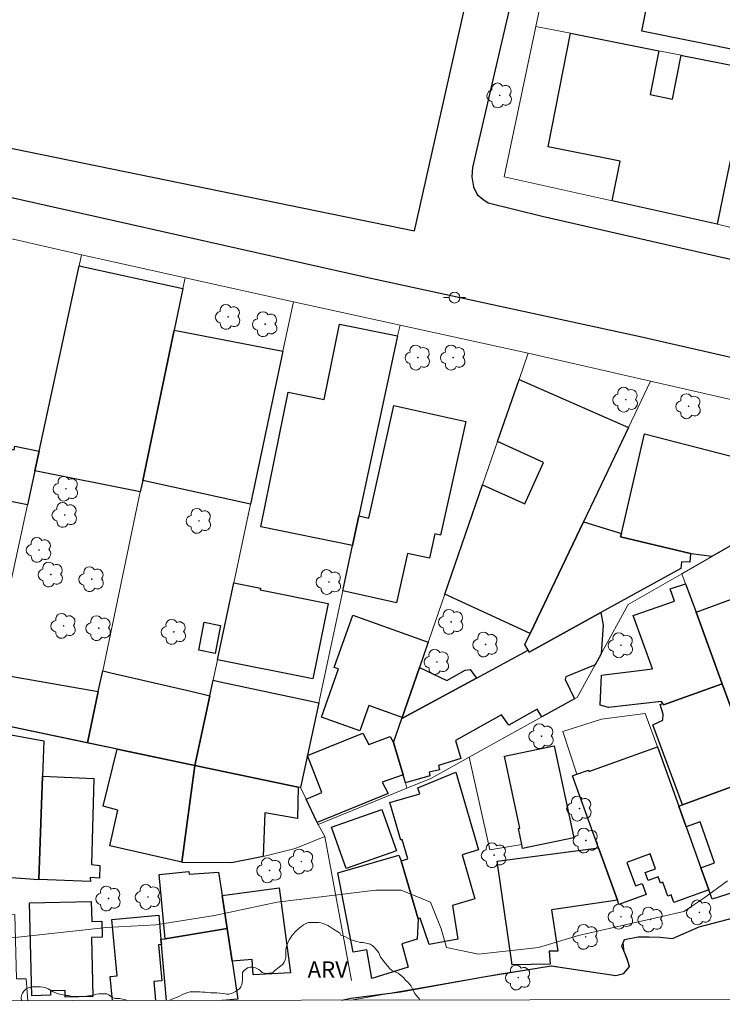
# Model space of a CAD drawing. Units: metres. Extents: x 283575 to 284091, y 1683766 to 1684330.
# Drawn here: x 283818 to 283882, y 1683771 to 1683861 of the extents above; entities that cross this region are included whole.
import ezdxf

# ---------------------------------------------------------------- set-up
doc = ezdxf.new("R2010")
doc.units = ezdxf.units.M
doc.header["$MEASUREMENT"] = 0
for name, color, linetype, lineweight in [('Articulacao', 7, 'Continuous', 18), ('Canal', 5, 'Continuous', 25), ('Cerca', 8, 'Cerca', 20), ('Edificacoes', 7, 'Continuous', 30), ('Limite_Restituicao', 6, 'Continuous', 30), ('Muro_Grade', 8, 'Continuous', 20), ('Pavimentacao_Asfaltica_Mfio', 10, 'Continuous', 30), ('Poste', 7, 'Continuous', 9)]:
    doc.layers.add(name, color=color, linetype=linetype, lineweight=lineweight)
for name, color, linetype, lineweight, true_color in [('Arvores_Isoladas', 7, 'Continuous', 18, 0x00ff33), ('Curvas_Intermediarias', 7, 'Continuous', 9, 0x783c14), ('Topon_Vegetacao', 7, 'Continuous', 9, 0x00ff33), ('Vegetacao', 7, 'Orla8', 9, 0x00ff33)]:
    doc.layers.add(name, color=color, linetype=linetype, lineweight=lineweight, true_color=true_color)
doc.styles.add('Arial', font='arial.ttf', dxfattribs={"height": 1.5})
doc.styles.get("Standard").update_dxf_attribs({"font": 'arial.ttf'})
doc.linetypes.add('Cerca', pattern='A,10,0,["X",Standard,S=1,R=0,X=0,Y=-0.5],0.1', length=10.1)
doc.linetypes.add('Orla8', pattern='A,6,-0.5,["V",Standard,S=1,R=0,X=-0.5,Y=-1],-0.5,6,-0.5,["V",Standard,S=1,R=0,X=-0.5,Y=-1],-0.5', length=14)

# ---------------------------------------------------------------- blocks, each defined once
blk = doc.blocks.new('Poste')
at = {"layer": 'Poste'}
for points in [[(-0.5, 0), (-1, 0)], [(0.5, 0), (1, 0)]]:
    blk.add_lwpolyline(points, dxfattribs=at)
blk.add_lwpolyline([(0, 0.5, 1), (0, -0.5, 1)], format="xyb", close=True, dxfattribs=at)
blk = doc.blocks.new('Arvore')
at = {"layer": 'Arvores_Isoladas'}
blk.add_lwpolyline([(-0.718, 0.493, 0.872324), (-0.722, -0.551, 0.862983), (0.284, -0.827, 0.900105), (0.89, 0.029, 0.863155), (0.262, 0.861, 0.882486)], format="xyb", close=True, dxfattribs=at)
blk.add_circle((0, 0), 0.0286, dxfattribs=at)

msp = doc.modelspace()

# ---------------------------------------------------------------- linework, layer by layer
at = {"layer": 'Articulacao', "flags": 128}
msp.add_lwpolyline([(283590.828, 1684325.108), (284073.452, 1684325.813), (284074.249, 1683771.555), (283591.649, 1683770.85), (283590.828, 1684325.108)], close=True, dxfattribs=at)
at = {"layer": 'Canal', "flags": 128}
msp.add_lwpolyline([(283847.166, 1683771.224), (283847.993, 1683771.418), (283852.555, 1683771.994), (283860.182, 1683773.378), (283866.399, 1683774.385), (283872.328, 1683773.494), (283873.064, 1683773.692), (283873.572, 1683774.314), (283873.346, 1683775.106), (283872.866, 1683776.18), (283873.12, 1683776.802), (283874.392, 1683777.057), (283876.4, 1683777.028), (283877.531, 1683776.887), (283879.99, 1683777.961), (283885.701, 1683779.459)], dxfattribs=at)
at = {"layer": 'Cerca', "flags": 128}
msp.add_lwpolyline([(283858.864, 1683793.562), (283860.764, 1683785.053), (283863.686, 1683785.529)], dxfattribs=at)
at = {"layer": 'Curvas_Intermediarias', "flags": 128}
for points, elevation in [([(283804.27, 1683775.717), (283817.732, 1683777.063), (283825.565, 1683777.919), (283830.093, 1683778.164), (283835.478, 1683779.021), (283841.23, 1683780.244), (283850.287, 1683781.345), (283852.612, 1683781.345), (283855.304, 1683780.244), (283856.283, 1683777.796), (283856.773, 1683776.083), (283859.71, 1683775.471), (283865.217, 1683776.082), (283868.889, 1683777.184), (283873.172, 1683778.163), (283878.557, 1683779.386), (283880.393, 1683780.61), (283882.596, 1683782.201)], 2), ([(283848.017, 1683771.225), (283851.806, 1683771.9), (283856.729, 1683772.752), (283861.78, 1683773.637), (283866.462, 1683774.375), (283869.364, 1683773.94), (283872.328, 1683773.494), (283873.064, 1683773.692), (283873.572, 1683774.314), (283873.106, 1683775.643), (283872.993, 1683776.491), (283873.12, 1683776.802), (283874.392, 1683777.057), (283875.396, 1683777.042), (283876.965, 1683776.958), (283877.531, 1683776.887), (283878.76, 1683777.424), (283879.99, 1683777.961), (283885.701, 1683779.459)], 1)]:
    msp.add_lwpolyline(points, dxfattribs=dict(at, elevation=elevation))
at = {"layer": 'Edificacoes', "flags": 128}
for points in [[(283884.594, 1683856.817), (283883.864, 1683856.957), (283884.15, 1683858.364), (283874.726, 1683860.249), (283876.411, 1683868.674), (283893.999, 1683865.156), (283893.197, 1683861.146), (283894.426, 1683860.9), (283894.039, 1683858.968), (283892.908, 1683859.194), (283892.127, 1683855.316)], [(283881.633, 1683842.541), (283871.999, 1683844.672), (283872.72, 1683848.313), (283866.102, 1683849.624), (283868.168, 1683860.068), (283876.291, 1683858.458), (283875.493, 1683854.431), (283877.522, 1683854.029), (283878.322, 1683858.057), (283878.432, 1683858.037), (283883.864, 1683856.957), (283884.594, 1683856.817), (283882.434, 1683846.433)], [(283828.882, 1683818.972), (283828.652, 1683817.922), (283818.968, 1683819.852), (283819.369, 1683821.673), (283823.05, 1683838.71), (283832.584, 1683836.619), (283831.784, 1683832.797)], [(283848.74, 1683815.721), (283848.16, 1683813.01), (283839.73, 1683814.708), (283842.229, 1683827.085), (283845.545, 1683826.416), (283846.942, 1683833.337), (283852.292, 1683832.257)], [(283841.767, 1683830.867), (283838.786, 1683816.811), (283828.882, 1683818.972), (283831.784, 1683832.797)], [(283873.48, 1683823.844), (283869.358, 1683815.19), (283864.476, 1683804.926), (283856.633, 1683808.548), (283860.095, 1683818.572), (283863.973, 1683816.846), (283865.679, 1683820.625), (283861.475, 1683822.553), (283863.446, 1683828.246)], [(283847.26, 1683808.828), (283848.16, 1683813.01), (283848.74, 1683815.721), (283849.657, 1683815.521), (283851.941, 1683825.856), (283858.54, 1683824.397), (283856.23, 1683813.951), (283855.697, 1683814.069), (283855.205, 1683811.84), (283853.189, 1683812.286), (283852.184, 1683807.742)], [(283819.369, 1683821.673), (283818.968, 1683819.852), (283818.298, 1683816.751), (283816.019, 1683817.208), (283814.164, 1683808.049), (283807.748, 1683809.348), (283810.535, 1683823.114), (283817.075, 1683821.79), (283817.142, 1683822.12)], [(283884.304, 1683813.79), (283881.143, 1683811.989), (283879.252, 1683812.249), (283879.182, 1683812.259), (283872.753, 1683813.8), (283872.85, 1683814.12), (283874.949, 1683823.252), (283885.777, 1683820.472)], [(283864.476, 1683804.926), (283869.358, 1683815.19), (283872.85, 1683814.12), (283872.753, 1683813.8), (283879.182, 1683812.259), (283879.126, 1683811.466), (283878.353, 1683811.499), (283878.292, 1683810.891), (283870.959, 1683806.837), (283864.377, 1683803.192), (283864.266, 1683803.386), (283863.986, 1683803.906)], [(283835.745, 1683802.515), (283837.246, 1683809.578), (283839.703, 1683809.078), (283839.674, 1683808.935), (283845.902, 1683807.676), (283844.502, 1683800.749)], [(283878.732, 1683809.488), (283879.692, 1683806.867), (283882.103, 1683800.305), (283876.691, 1683798.362), (283876.631, 1683798.474), (283876.512, 1683798.673), (283871.649, 1683798.118), (283870.886, 1683798.334), (283870.999, 1683801.105), (283875.701, 1683801.661), (283873.93, 1683806.571), (283877.718, 1683807.899), (283877.304, 1683809.04)], [(283882.103, 1683800.305), (283879.692, 1683806.867), (283886.525, 1683809.378), (283887.996, 1683805.367), (283888.166, 1683804.886), (283888.455, 1683804.11), (283889.106, 1683800.835), (283889.416, 1683799.304), (283883.264, 1683797.133)], [(283868.528, 1683798.904), (283865.537, 1683797.253), (283865.111, 1683797.979), (283862.502, 1683796.496), (283861.842, 1683797.462), (283857.611, 1683795.097), (283858.101, 1683793.448), (283856.032, 1683792.807), (283856.141, 1683792.402), (283855.175, 1683792.166), (283855.26, 1683791.85), (283853.012, 1683791.201), (283852.792, 1683791.941), (283851.912, 1683794.902), (283852.682, 1683797.113), (283859.524, 1683800.825), (283864.266, 1683803.386), (283864.377, 1683803.192), (283870.959, 1683806.837), (283871.173, 1683805.681), (283870.969, 1683803.046), (283870.429, 1683802.055), (283867.728, 1683800.924), (283867.671, 1683800.693)], [(283836.025, 1683805.667), (283835.531, 1683803.096), (283834.028, 1683803.384), (283834.52, 1683805.957)], [(283852.712, 1683797.213), (283849.638, 1683798.302), (283848.811, 1683795.972), (283845.291, 1683797.221), (283846.867, 1683801.663), (283846.476, 1683801.802), (283848.176, 1683806.593), (283855.103, 1683804.136), (283854.292, 1683801.795)], [(283835.045, 1683799.204), (283833.684, 1683792.802), (283823.82, 1683794.872), (283824.811, 1683799.594), (283825.211, 1683801.495), (283825.951, 1683801.315), (283825.955, 1683801.318), (283833.298, 1683799.614)], [(283852.682, 1683797.113), (283854.292, 1683801.795), (283856.82, 1683800.606), (283858.479, 1683801.558), (283858.941, 1683801.623), (283859.524, 1683800.825)], [(283824.811, 1683799.594), (283823.82, 1683794.872), (283814.017, 1683796.933), (283814.957, 1683801.295)], [(283845.049, 1683798.544), (283843.378, 1683790.761), (283843.168, 1683790.811), (283833.684, 1683792.802), (283835.045, 1683799.204), (283835.345, 1683800.625), (283835.985, 1683800.485), (283843.934, 1683798.781)], [(283882.103, 1683800.305), (283883.264, 1683797.133), (283884.995, 1683792.411), (283885.265, 1683791.691), (283878.442, 1683789.17), (283875.734, 1683796.538), (283876.638, 1683796.943), (283876.676, 1683797.509), (283876.393, 1683798.385), (283876.631, 1683798.474), (283876.691, 1683798.362)], [(283813.876, 1683788.39), (283813.896, 1683791.281), (283814.237, 1683791.241), (283814.557, 1683795.523), (283814.594, 1683796.002), (283819.819, 1683795.062), (283819.699, 1683791.801), (283819.349, 1683782.327), (283819.344, 1683782.277), (283816.403, 1683782.508), (283816.463, 1683785.69), (283816.007, 1683785.699), (283814.345, 1683785.75), (283814.347, 1683785.779), (283814.455, 1683788.36)], [(283844.899, 1683787.57), (283843.888, 1683789.69), (283845.344, 1683790.31), (283844.008, 1683793.697), (283849.098, 1683795.764), (283849.66, 1683794.71), (283851.598, 1683795.463), (283851.912, 1683794.902), (283852.792, 1683791.941), (283850.88, 1683791.257), (283851.422, 1683790.223)], [(283832.474, 1683783.898), (283825.881, 1683785.415), (283826.598, 1683788.703), (283825.267, 1683789.041), (283826.531, 1683794.302), (283833.684, 1683792.802)], [(283863.686, 1683785.529), (283863.379, 1683787.008), (283863.505, 1683787.035), (283862.111, 1683793.643), (283866.677, 1683794.606), (283868.458, 1683786.159), (283863.767, 1683785.173)], [(283876.141, 1683794.512), (283878.102, 1683789.05), (283878.782, 1683787.169), (283880.143, 1683783.378), (283880.873, 1683781.357), (283877.657, 1683780.201), (283877.406, 1683780.897), (283877.104, 1683780.789), (283876.644, 1683782.068), (283876.438, 1683781.994), (283876.23, 1683782.57), (283875.287, 1683782.231), (283875.024, 1683782.963), (283875.98, 1683783.306), (283875.492, 1683784.663), (283873.345, 1683783.891), (283874.122, 1683781.733), (283874.746, 1683781.957), (283875.113, 1683780.936), (283872.602, 1683780.034), (283872.47, 1683780.407), (283870.739, 1683785.219), (283868.352, 1683791.854), (283868.738, 1683791.991), (283869.809, 1683792.378), (283869.855, 1683792.252)], [(283839.947, 1683784.438), (283839.802, 1683784.4), (283837.036, 1683783.847), (283832.56, 1683783.878), (283832.474, 1683783.898), (283833.684, 1683792.802), (283843.168, 1683790.811), (283843.095, 1683787.909), (283840.103, 1683788.431)], [(283878.782, 1683787.169), (283878.102, 1683789.05), (283878.442, 1683789.17), (283885.265, 1683791.691), (283888.994, 1683793.11), (283889.729, 1683790.961), (283887.298, 1683790.066), (283889.936, 1683783.3), (283881.183, 1683780.497), (283880.873, 1683781.357), (283880.143, 1683783.378), (283881.389, 1683783.844), (283880.069, 1683787.614)], [(283819.699, 1683791.801), (283824.388, 1683791.587), (283824.177, 1683783.697), (283824.96, 1683783.607), (283824.92, 1683782.432), (283824.067, 1683782.492), (283824.077, 1683782.121), (283819.349, 1683782.327)], [(283857.644, 1683792.191), (283859.731, 1683785.041), (283858.209, 1683784.596), (283859.394, 1683780.543), (283857.328, 1683779.938), (283857.83, 1683776.826), (283855.183, 1683776.34), (283854.377, 1683778.758), (283854.172, 1683778.696), (283852.622, 1683784.028), (283853.23, 1683784.202), (283852.71, 1683785.982), (283852.575, 1683785.943), (283851.569, 1683789.382), (283854.34, 1683790.193), (283854.16, 1683790.736)], [(283846.219, 1683787.129), (283850.856, 1683788.761), (283852.192, 1683784.96), (283847.556, 1683783.329)], [(283872.47, 1683780.407), (283866.416, 1683779.516), (283867, 1683775.737), (283866.218, 1683775.746), (283866.284, 1683774.549), (283862.797, 1683774.465), (283861.431, 1683784.002), (283870.739, 1683785.219)], [(283852.622, 1683784.028), (283854.172, 1683778.696), (283854.099, 1683776.833), (283852.685, 1683776.409), (283853.27, 1683774.251), (283849.934, 1683773.215), (283849.462, 1683775.863), (283848.209, 1683775.646), (283846.796, 1683782.921), (283852.412, 1683784.551)], [(283836.175, 1683780.857), (283836.635, 1683777.806), (283830.933, 1683776.875), (283830.386, 1683782.786), (283833.136, 1683783.041), (283833.159, 1683782.797), (283835.851, 1683782.977)], [(283837.086, 1683774.825), (283836.635, 1683777.806), (283836.175, 1683780.857), (283841.422, 1683781.552), (283842.446, 1683773.752), (283839.033, 1683773.571), (283838.932, 1683774.977)], [(283818.488, 1683780.167), (283824.155, 1683780.306), (283824.2, 1683778.46), (283825.138, 1683778.483), (283825.174, 1683777.016), (283824.184, 1683776.991), (283824.318, 1683771.566), (283821.773, 1683771.503), (283821.758, 1683772.126), (283820.416, 1683772.093), (283820.426, 1683771.676), (283818.697, 1683771.634)]]:
    msp.add_lwpolyline(points, close=True, dxfattribs=at)
for points in [[(283826.11, 1683771.193), (283825.901, 1683773.414), (283826.53, 1683773.468), (283826.05, 1683778.635), (283830.358, 1683779.034), (283830.563, 1683776.845), (283830.603, 1683776.355)], [(283830.603, 1683776.355), (283830.563, 1683776.845), (283830.933, 1683776.875), (283836.635, 1683777.806), (283837.086, 1683774.825), (283837.613, 1683771.337), (283836.216, 1683771.208)], [(283830.603, 1683776.355), (283830.347, 1683776.326), (283830.654, 1683773.016), (283829.895, 1683772.946), (283830.057, 1683771.199)], [(283831.085, 1683771.2), (283830.603, 1683776.355)]]:
    msp.add_lwpolyline(points, dxfattribs=at)
at = {"layer": 'Limite_Restituicao', "flags": 128}
msp.add_lwpolyline([(283673.563, 1683770.97), (283696.626, 1683874.172), (283853.837, 1683841.931), (283877.52, 1683947.287), (284007.772, 1683922.759), (284048.83, 1683977.872), (284073.971, 1683964.321)], dxfattribs=at)
at = {"layer": 'Muro_Grade', "flags": 128}
for points in [[(283867.248, 1683871.413), (283864.987, 1683860.698)], [(283864.987, 1683860.698), (283862.08, 1683846.87), (283871.999, 1683844.672), (283881.633, 1683842.541)], [(283864.987, 1683860.698), (283868.168, 1683860.068), (283876.291, 1683858.458), (283878.322, 1683858.057), (283878.432, 1683858.037), (283883.864, 1683856.957), (283884.594, 1683856.817)], [(283882.434, 1683846.433), (283881.633, 1683842.541), (283895.309, 1683839.32)], [(283813.366, 1683841.981), (283823.27, 1683839.72)], [(283823.27, 1683839.72), (283823.05, 1683838.71), (283819.369, 1683821.673), (283818.968, 1683819.852), (283818.298, 1683816.751), (283815.227, 1683802.575), (283814.957, 1683801.295), (283814.017, 1683796.933)], [(283823.27, 1683839.72), (283826.05, 1683839.088), (283832.794, 1683837.599)], [(283832.794, 1683837.599), (283832.584, 1683836.619), (283831.784, 1683832.797), (283828.882, 1683818.972), (283828.652, 1683817.922), (283825.211, 1683801.495), (283824.811, 1683799.594), (283823.82, 1683794.872)], [(283832.794, 1683837.599), (283842.738, 1683835.408)], [(283842.738, 1683835.408), (283841.767, 1683830.867), (283838.786, 1683816.811), (283837.246, 1683809.578), (283835.745, 1683802.515), (283835.345, 1683800.625), (283835.045, 1683799.204), (283833.684, 1683792.802)], [(283842.738, 1683835.408), (283852.512, 1683833.258)], [(283852.512, 1683833.258), (283852.292, 1683832.257), (283848.74, 1683815.721), (283848.16, 1683813.01), (283847.26, 1683808.828), (283845.049, 1683798.544), (283843.378, 1683790.761)], [(283852.512, 1683833.258), (283864.276, 1683830.667)], [(283852.682, 1683797.113), (283854.292, 1683801.795), (283856.633, 1683808.548), (283860.095, 1683818.572), (283861.475, 1683822.553), (283863.446, 1683828.246), (283864.276, 1683830.667), (283875.511, 1683828.116)], [(283875.511, 1683828.116), (283873.48, 1683823.844)], [(283898.96, 1683822.743), (283875.511, 1683828.116)], [(283864.476, 1683804.926), (283869.358, 1683815.19), (283873.48, 1683823.844)], [(283884.304, 1683813.79), (283881.143, 1683811.989), (283878.402, 1683810.418)], [(283868.528, 1683798.904), (283868.763, 1683799.029), (283870.429, 1683802.055), (283870.969, 1683803.046), (283873.467, 1683807.592), (283878.402, 1683810.418)], [(283878.402, 1683810.418), (283878.732, 1683809.488)], [(283878.732, 1683809.488), (283879.692, 1683806.867), (283882.103, 1683800.305)], [(283852.682, 1683797.113), (283859.524, 1683800.825), (283864.266, 1683803.386), (283863.986, 1683803.906), (283864.476, 1683804.926)], [(283803.832, 1683799.074), (283823.881, 1683794.859), (283826.531, 1683794.302)], [(283868.528, 1683798.904), (283865.537, 1683797.253), (283858.864, 1683793.562)], [(283853.152, 1683790.711), (283853.012, 1683791.201), (283852.792, 1683791.941), (283851.912, 1683794.902), (283852.682, 1683797.113)], [(283868.738, 1683791.991), (283867.459, 1683795.905), (283871.002, 1683797.036), (283875.017, 1683797.573), (283876.141, 1683794.512)], [(283832.474, 1683783.898), (283825.881, 1683785.415), (283826.598, 1683788.703), (283825.267, 1683789.041), (283826.531, 1683794.302)], [(283844.899, 1683787.57), (283843.888, 1683789.69), (283843.378, 1683790.761), (283843.168, 1683790.811), (283833.684, 1683792.802), (283826.531, 1683794.302)], [(283853.152, 1683790.711), (283855.337, 1683791.612), (283858.864, 1683793.562)], [(283844.999, 1683787.369), (283853.152, 1683790.711)], [(283844.899, 1683787.57), (283844.949, 1683787.47), (283844.999, 1683787.369)], [(283844.999, 1683787.369), (283845.599, 1683786.279)], [(283845.599, 1683786.279), (283842.896, 1683785.178), (283839.947, 1683784.438)], [(283845.599, 1683786.279), (283848.071, 1683773.049)], [(283839.947, 1683784.438), (283839.802, 1683784.4), (283837.036, 1683783.847), (283832.56, 1683783.878), (283832.474, 1683783.898)], [(283818.323, 1683771.181), (283818.188, 1683773.184), (283817.308, 1683773.184), (283817.143, 1683779.112), (283816.087, 1683779.086), (283806.393, 1683778.866), (283803.212, 1683778.786)]]:
    msp.add_lwpolyline(points, dxfattribs=at)
at = {"layer": 'Pavimentacao_Asfaltica_Mfio', "flags": 128}
for points in [[(283865.82, 1683876.314), (283861.744, 1683858.814), (283859.155, 1683847.739), (283859.107, 1683846.876), (283859.251, 1683845.965), (283859.586, 1683845.246), (283860.114, 1683844.815), (283860.593, 1683844.479), (283865.579, 1683843.28), (283881.774, 1683839.548)], [(283874.573, 1683832.193), (283849.279, 1683837.662), (283820.659, 1683844.083), (283788.896, 1683851.239), (283753.589, 1683859.264), (283722.027, 1683866.353), (283702.432, 1683870.553), (283701.09, 1683870.601), (283700.179, 1683870.409), (283699.603, 1683869.93), (283699.364, 1683869.163), (283698.644, 1683865.998), (283691.643, 1683834.02), (283682.385, 1683793.943)], [(283881.774, 1683839.548), (283914.061, 1683832.264), (283926.907, 1683829.324), (283935.409, 1683826.988), (283936.218, 1683826.527), (283939.455, 1683825.748)], [(283937.262, 1683817.963), (283913.447, 1683823.291), (283899.393, 1683826.509), (283874.573, 1683832.193)]]:
    msp.add_lwpolyline(points, dxfattribs=at)
at = {"layer": 'Vegetacao', "flags": 128}
for points in [[(283831.316, 1683771.2), (283831.485, 1683771.294), (283831.723, 1683771.373), (283832.14, 1683771.552), (283832.597, 1683771.771), (283833.015, 1683771.93), (283833.233, 1683771.989), (283833.69, 1683771.989), (283834.167, 1683771.989), (283834.386, 1683771.97), (283834.624, 1683771.97), (283834.843, 1683771.95), (283835.101, 1683771.89), (283835.698, 1683771.89), (283836.254, 1683771.85), (283836.453, 1683771.811), (283836.612, 1683771.791), (283836.791, 1683771.791), (283837.009, 1683771.83), (283837.188, 1683771.91), (283837.407, 1683772.029), (283837.764, 1683772.268), (283837.884, 1683772.446), (283837.983, 1683772.645), (283838.023, 1683772.844), (283838.043, 1683773.082), (283838.043, 1683773.559), (283838.043, 1683773.758), (283838.162, 1683773.937), (283838.519, 1683774.195), (283838.738, 1683774.255), (283838.977, 1683774.255), (283839.175, 1683774.235), (283839.374, 1683774.155), (283839.553, 1683774.056), (283839.712, 1683773.937), (283839.851, 1683773.778), (283840.07, 1683773.698), (283840.268, 1683773.678), (283840.447, 1683773.698), (283840.666, 1683773.698), (283840.864, 1683773.798), (283841.004, 1683773.957), (283841.421, 1683774.275), (283841.759, 1683774.553), (283841.878, 1683774.732), (283841.977, 1683774.93), (283842.017, 1683775.169), (283842.017, 1683775.666), (283842.037, 1683775.904), (283842.077, 1683776.123), (283842.156, 1683776.361), (283842.256, 1683776.56), (283842.335, 1683776.778), (283842.574, 1683777.136), (283842.891, 1683777.514), (283843.249, 1683777.851), (283843.647, 1683778.15), (283843.865, 1683778.289), (283844.104, 1683778.368), (283844.601, 1683778.368), (283845.038, 1683778.368), (283845.256, 1683778.328), (283845.455, 1683778.269), (283845.872, 1683778.09), (283846.051, 1683777.99), (283846.409, 1683777.752), (283846.806, 1683777.514), (283846.985, 1683777.374), (283847.085, 1683777.196), (283847.502, 1683777.037), (283847.939, 1683776.818), (283848.158, 1683776.758), (283848.416, 1683776.659), (283848.873, 1683776.54), (283849.092, 1683776.52), (283849.529, 1683776.44), (283849.767, 1683776.361), (283849.946, 1683776.242), (283850.125, 1683776.102), (283850.443, 1683775.745), (283850.562, 1683775.566), (283850.721, 1683775.168), (283850.999, 1683774.831), (283851.119, 1683774.672), (283851.417, 1683774.314), (283851.556, 1683774.155), (283851.735, 1683773.996), (283851.913, 1683773.897), (283852.351, 1683773.698), (283852.688, 1683773.439), (283852.847, 1683773.281), (283852.986, 1683773.102), (283853.285, 1683772.823), (283853.424, 1683772.664), (283853.543, 1683772.505), (283853.642, 1683772.327), (283853.841, 1683771.889), (283853.98, 1683771.691), (283854.119, 1683771.552), (283854.258, 1683771.373), (283854.296, 1683771.234)], [(283817.78, 1683771.181), (283817.753, 1683771.235), (283817.733, 1683771.453), (283817.753, 1683771.692), (283817.852, 1683771.871), (283817.972, 1683772.05), (283818.111, 1683772.209), (283818.27, 1683772.348), (283818.488, 1683772.407), (283818.727, 1683772.447), (283819.263, 1683772.447), (283819.502, 1683772.447), (283819.74, 1683772.427), (283819.979, 1683772.367), (283820.217, 1683772.268), (283820.674, 1683772.01), (283820.913, 1683771.891), (283821.131, 1683771.811), (283821.588, 1683771.712), (283821.827, 1683771.672), (283822.045, 1683771.652), (283822.284, 1683771.612), (283822.761, 1683771.572), (283823.258, 1683771.572), (283823.496, 1683771.572), (283823.715, 1683771.592), (283824.231, 1683771.692), (283824.45, 1683771.731), (283824.649, 1683771.791), (283824.867, 1683771.811), (283825.344, 1683771.811), (283825.583, 1683771.811), (283825.781, 1683771.731), (283825.96, 1683771.572), (283826.159, 1683771.453), (283826.358, 1683771.394), (283826.775, 1683771.394), (283827.311, 1683771.254), (283827.49, 1683771.195)]]:
    msp.add_lwpolyline(points, dxfattribs=at)

# ---------------------------------------------------------------- block references
at = {"layer": 'Arvores_Isoladas'}
for p in [(283861.67, 1683854.361), (283836.727, 1683834.012), (283840.133, 1683833.346), (283854.148, 1683830.267), (283857.395, 1683830.267), (283873.237, 1683826.406), (283879.009, 1683825.797), (283821.837, 1683818.22), (283821.729, 1683815.817), (283834.054, 1683815.276), (283819.37, 1683812.6), (283820.448, 1683810.342), (283824.201, 1683809.913), (283845.987, 1683809.646), (283821.627, 1683805.621), (283857.207, 1683805.992), (283824.844, 1683805.407), (283831.747, 1683805.067), (283860.374, 1683803.907), (283872.794, 1683803.838), (283855.899, 1683802.305), (283865.507, 1683795.48), (283868.988, 1683788.832), (283869.578, 1683785.902), (283843.449, 1683783.965), (283861.15, 1683784.555), (283840.527, 1683783.157), (283825.742, 1683780.574), (283829.378, 1683780.714), (283872.803, 1683778.9), (283875.527, 1683778.634), (283880.001, 1683779.293), (283869.558, 1683777.051), (283863.372, 1683773.305)]:
    msp.add_blockref('Arvore', p, dxfattribs=at)
at = {"layer": 'Poste'}
msp.add_blockref('Poste', (283857.518, 1683835.781), dxfattribs=at)

# ---------------------------------------------------------------- texts
at = {"layer": 'Topon_Vegetacao', "style": 'Arial'}
msp.add_text('ARV', height=1.5, rotation=359.99813, dxfattribs=at).set_placement((283844.023, 1683773.294))

doc.saveas('drawing.dxf')
